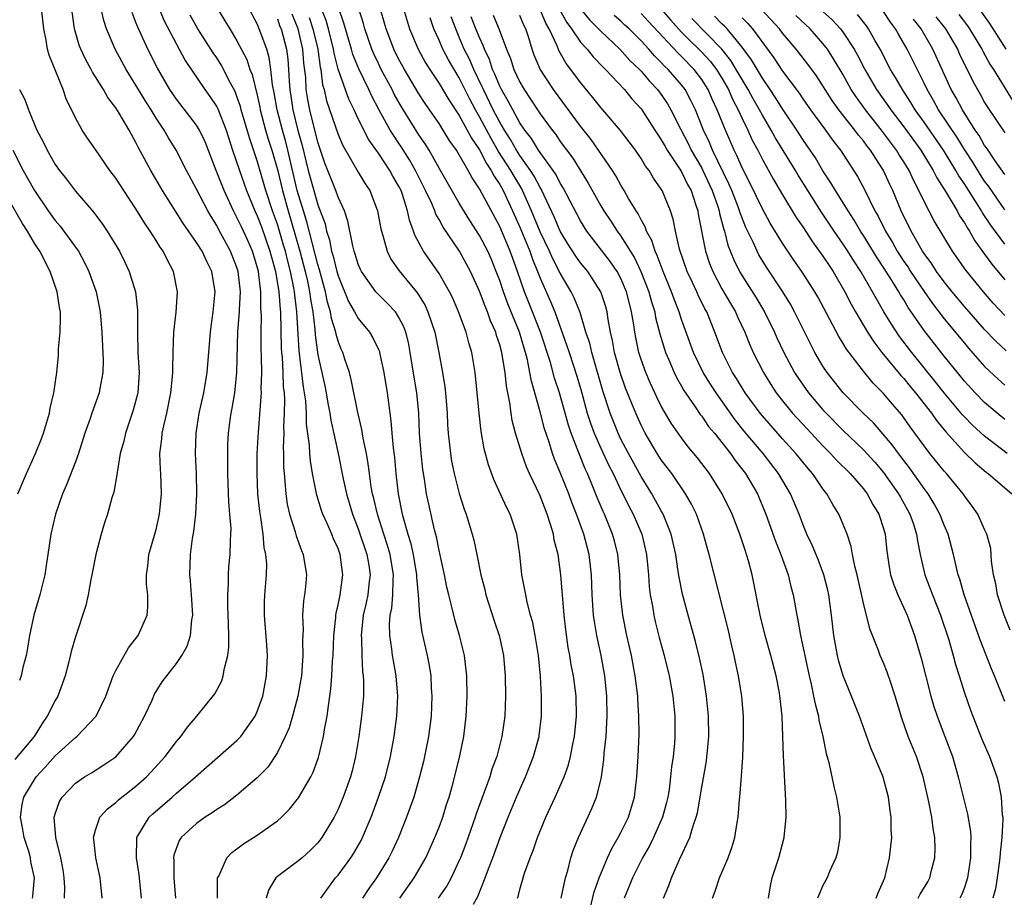
# Model space of a CAD drawing. Units: inches. Extents: x 2505000 to 2508000, y 1548000 to 1551000.
# Drawn here: x 2505063 to 2505161, y 1548405 to 1548492 of the extents above; entities that cross this region are included whole.
import ezdxf

# ---------------------------------------------------------------- set-up
doc = ezdxf.new("R2010")
doc.units = ezdxf.units.IN
doc.header["$MEASUREMENT"] = 0
doc.layers.add('LD25051548_2ft', color=201, linetype='Continuous')

msp = doc.modelspace()

# ---------------------------------------------------------------- linework, layer by layer
at = {"layer": 'LD25051548_2ft'}
for points, elevation in [([(2505119.958, 1548403.958), (2505120.366, 1548405.634), (2505120.843, 1548407), (2505121, 1548407.405), (2505121.681, 1548409), (2505122.093, 1548409.907), (2505122.742, 1548411), (2505123, 1548411.497), (2505123.734, 1548413), (2505124.341, 1548415), (2505124.578, 1548417), (2505124.694, 1548419), (2505124.79, 1548421.21), (2505124.783, 1548423), (2505124.676, 1548424.676), (2505124.667, 1548425), (2505124.425, 1548427), (2505124.048, 1548429), (2505123.595, 1548431), (2505123.192, 1548433), (2505122.967, 1548435), (2505122.88, 1548437), (2505122.693, 1548439), (2505122.352, 1548440.352), (2505122.174, 1548441), (2505121.361, 1548443), (2505121.242, 1548443.242), (2505120.65, 1548444.65), (2505120.199, 1548445.801), (2505119.691, 1548447), (2505119.464, 1548447.464), (2505118.884, 1548448.884), (2505118.764, 1548449.236), (2505118.081, 1548451), (2505117.807, 1548451.807), (2505116.928, 1548455), (2505116.442, 1548456.442), (2505116.014, 1548457.986), (2505115.028, 1548461), (2505114.263, 1548463), (2505113.457, 1548465), (2505112.765, 1548467), (2505112.289, 1548468.289), (2505112.044, 1548469), (2505111, 1548471.448), (2505109, 1548475.19), (2505108.267, 1548476.267), (2505107.882, 1548477), (2505107, 1548478.555), (2505106.73, 1548479), (2505106.013, 1548480.012), (2505105.412, 1548481), (2505105, 1548481.632), (2505103.627, 1548483.627), (2505103, 1548484.58), (2505101.567, 1548487), (2505101, 1548488.039), (2505100.523, 1548489), (2505099.772, 1548491), (2505098.622, 1548495)], 7278), ([(2505064.774, 1548405), (2505064.804, 1548405.196), (2505064.947, 1548407), (2505064.597, 1548408.597), (2505064.555, 1548409), (2505064.389, 1548409.611), (2505063.942, 1548411), (2505063.808, 1548411.808), (2505063.573, 1548413), (2505063.729, 1548414.271), (2505063.885, 1548415), (2505065.116, 1548417), (2505066.027, 1548417.973), (2505067, 1548419.081), (2505069, 1548420.895), (2505069.145, 1548421), (2505071.065, 1548423), (2505072.004, 1548425), (2505072.737, 1548427), (2505073, 1548427.531), (2505074.247, 1548429.753), (2505075.22, 1548431), (2505076.115, 1548433), (2505076.169, 1548433.831), (2505076.167, 1548435), (2505076.053, 1548436.053), (2505076.029, 1548437), (2505076.161, 1548437.839), (2505076.275, 1548439), (2505077, 1548441.491), (2505077.337, 1548443), (2505077.53, 1548445), (2505077.455, 1548447), (2505077.425, 1548447.425), (2505077.378, 1548449), (2505077.567, 1548450.433), (2505077.598, 1548451), (2505077.743, 1548451.743), (2505078.04, 1548453), (2505078.449, 1548455), (2505078.628, 1548456.628), (2505078.649, 1548457), (2505078.633, 1548457.367), (2505078.674, 1548459), (2505078.753, 1548461), (2505078.966, 1548462.966), (2505079.108, 1548465), (2505078.73, 1548467), (2505078.113, 1548468.113), (2505077.689, 1548469), (2505077.398, 1548469.398), (2505077, 1548470.063), (2505076.41, 1548471), (2505075.832, 1548471.832), (2505075, 1548473.215), (2505073.797, 1548475), (2505073, 1548476.233), (2505072.425, 1548477), (2505071, 1548479.086), (2505070.21, 1548480.21), (2505069.684, 1548481), (2505069, 1548482.213), (2505068.094, 1548484.094), (2505067.786, 1548485), (2505066.402, 1548488.402), (2505066.258, 1548489), (2505066.119, 1548489.881), (2505065.871, 1548491), (2505065.497, 1548494.503)], 7306), ([(2505093.309, 1548405), (2505094.747, 1548407), (2505095, 1548407.286), (2505096.277, 1548409), (2505096.564, 1548409.436), (2505097.287, 1548410.714), (2505097.426, 1548411), (2505098.268, 1548413), (2505099.019, 1548414.981), (2505099.708, 1548417), (2505100.204, 1548419), (2505100.557, 1548421), (2505100.831, 1548423), (2505100.932, 1548425), (2505100.754, 1548427), (2505100.476, 1548428.476), (2505100.402, 1548429), (2505100.334, 1548429.666), (2505100.13, 1548431), (2505100.108, 1548432.108), (2505100.17, 1548433), (2505100.318, 1548433.682), (2505100.425, 1548435), (2505100.448, 1548436.448), (2505100.501, 1548437), (2505100.167, 1548439), (2505099.907, 1548439.907), (2505099.536, 1548441), (2505098.892, 1548443), (2505098.547, 1548444.547), (2505098.425, 1548445), (2505098.296, 1548445.704), (2505098.106, 1548447), (2505097.988, 1548447.988), (2505097.803, 1548449), (2505097.487, 1548450.513), (2505097.363, 1548451.363), (2505096.955, 1548453.046), (2505096.314, 1548456.314), (2505096.121, 1548457), (2505095.675, 1548458.325), (2505095.466, 1548459), (2505095.31, 1548459.31), (2505095, 1548460.112), (2505094.801, 1548460.801), (2505094.771, 1548461), (2505094.352, 1548462.352), (2505094.259, 1548463), (2505093.964, 1548463.965), (2505093.755, 1548465), (2505093.163, 1548467.163), (2505093, 1548467.689), (2505091.92, 1548471.92), (2505091.573, 1548473), (2505090.968, 1548475), (2505090.023, 1548479), (2505089.819, 1548479.819), (2505089.488, 1548481), (2505088.983, 1548483), (2505088.69, 1548484.69), (2505088.522, 1548485.478), (2505088.361, 1548487), (2505088.184, 1548488.184), (2505087.941, 1548489), (2505087.209, 1548491), (2505087, 1548491.502), (2505085.776, 1548493.776)], 7292), ([(2505071.661, 1548405), (2505071.457, 1548407), (2505071.028, 1548409), (2505070.841, 1548410.841), (2505070.809, 1548411), (2505071, 1548411.736), (2505071.426, 1548413), (2505072.169, 1548413.831), (2505073, 1548414.456), (2505073.267, 1548414.733), (2505075, 1548416.088), (2505076.03, 1548417), (2505076.508, 1548417.492), (2505077.893, 1548419), (2505079, 1548420.498), (2505079.433, 1548421), (2505080.087, 1548421.913), (2505081.017, 1548423), (2505082.797, 1548425.203), (2505083.488, 1548426.512), (2505083.638, 1548427), (2505083.753, 1548427.753), (2505084.1, 1548429), (2505084.199, 1548429.801), (2505084.206, 1548431), (2505084.144, 1548432.144), (2505084.139, 1548433), (2505084.101, 1548433.899), (2505084.078, 1548435), (2505084.147, 1548436.147), (2505084.143, 1548437), (2505084.203, 1548437.797), (2505084.323, 1548439), (2505084.35, 1548440.35), (2505084.404, 1548441), (2505084.412, 1548441.588), (2505084.296, 1548443), (2505084.179, 1548444.179), (2505084.095, 1548447), (2505084.099, 1548448.099), (2505084.082, 1548449), (2505084.106, 1548449.894), (2505084.159, 1548451), (2505084.324, 1548452.323), (2505084.418, 1548453), (2505084.521, 1548453.478), (2505084.772, 1548455), (2505084.995, 1548457), (2505085.081, 1548461.081), (2505085.236, 1548463), (2505085.234, 1548463.234), (2505085.33, 1548465), (2505085.12, 1548467), (2505085, 1548467.384), (2505084.368, 1548469), (2505083.184, 1548471.184), (2505083, 1548471.55), (2505082.437, 1548472.437), (2505082.123, 1548473), (2505081, 1548475.148), (2505079.99, 1548477), (2505078.993, 1548479), (2505078.235, 1548480.235), (2505077.803, 1548481), (2505077, 1548482.183), (2505076.499, 1548483), (2505075.912, 1548483.911), (2505075, 1548485.424), (2505074.019, 1548487), (2505072.936, 1548489), (2505072.087, 1548491), (2505071.821, 1548491.821), (2505071.571, 1548493)], 7302), ([(2505077.208, 1548493.208), (2505077.793, 1548491.793), (2505079, 1548489.483), (2505079.882, 1548487.882), (2505081.801, 1548485), (2505082.318, 1548484.318), (2505083, 1548483.285), (2505083.1, 1548483.1), (2505083.931, 1548481), (2505084.561, 1548479), (2505085.233, 1548477), (2505085.956, 1548475), (2505086.77, 1548473), (2505087, 1548472.503), (2505087.416, 1548471.416), (2505088.261, 1548469), (2505088.409, 1548468.409), (2505088.799, 1548467), (2505089.135, 1548465), (2505089.257, 1548463.257), (2505089.291, 1548463), (2505089.388, 1548459.388), (2505089.409, 1548459), (2505089.46, 1548458.54), (2505089.537, 1548457), (2505089.581, 1548455.582), (2505089.659, 1548455), (2505089.7, 1548454.301), (2505089.672, 1548453), (2505089.609, 1548451.609), (2505089.62, 1548451), (2505089.58, 1548449.58), (2505089.602, 1548449), (2505089.612, 1548447.612), (2505089.656, 1548447), (2505089.742, 1548446.258), (2505089.82, 1548445), (2505089.966, 1548443.966), (2505090.185, 1548443), (2505090.748, 1548441.252), (2505090.847, 1548440.847), (2505091.381, 1548439.381), (2505091.555, 1548439), (2505091.872, 1548437), (2505091.787, 1548435.786), (2505091.696, 1548435), (2505091.598, 1548434.402), (2505091.497, 1548433), (2505091.536, 1548431.536), (2505091.489, 1548430.511), (2505091.531, 1548429), (2505091.371, 1548427), (2505091.325, 1548426.675), (2505091.019, 1548425), (2505090.5, 1548423), (2505090.161, 1548421.839), (2505089.782, 1548421), (2505089, 1548419.41), (2505088.049, 1548417.951), (2505087, 1548416.893), (2505085, 1548415.192), (2505083.756, 1548414.244), (2505083, 1548413.782), (2505082.556, 1548413.444), (2505081.842, 1548413), (2505081, 1548412.392), (2505079.481, 1548411), (2505079.29, 1548410.71), (2505078.753, 1548409.247), (2505078.714, 1548409), (2505078.745, 1548408.745), (2505078.756, 1548407), (2505078.918, 1548405)], 7298), ([(2505083, 1548493.116), (2505083.811, 1548491.81), (2505084.283, 1548491), (2505085, 1548489.827), (2505085.961, 1548487.961), (2505086.268, 1548487), (2505086.485, 1548486.485), (2505087, 1548484.434), (2505087.263, 1548483.263), (2505087.309, 1548483), (2505087.833, 1548481), (2505088.094, 1548480.093), (2505088.444, 1548479), (2505089, 1548477.106), (2505089.504, 1548475), (2505090.06, 1548473), (2505090.734, 1548470.734), (2505091.224, 1548469), (2505091.741, 1548467), (2505091.964, 1548466.036), (2505092.179, 1548465), (2505092.267, 1548464.267), (2505092.501, 1548463), (2505092.709, 1548461.291), (2505092.739, 1548460.739), (2505093, 1548458.759), (2505093.691, 1548455.691), (2505093.831, 1548455), (2505093.99, 1548453.99), (2505094.182, 1548453), (2505094.279, 1548452.279), (2505095.013, 1548449), (2505095.523, 1548446.477), (2505095.84, 1548445), (2505096.431, 1548443), (2505097, 1548441.54), (2505097.867, 1548439), (2505098.044, 1548437.956), (2505098.181, 1548437), (2505098.05, 1548436.05), (2505097.934, 1548435), (2505097.778, 1548434.222), (2505097.488, 1548433), (2505097.285, 1548431), (2505097.313, 1548430.687), (2505097.355, 1548429), (2505097.434, 1548427.434), (2505097.495, 1548427), (2505097.522, 1548426.478), (2505097.506, 1548425), (2505097.32, 1548423), (2505097.049, 1548421), (2505096.73, 1548419), (2505096.393, 1548417.607), (2505096.228, 1548417), (2505095.509, 1548415), (2505095, 1548413.789), (2505094.603, 1548413), (2505093.411, 1548411), (2505093, 1548410.468), (2505092.267, 1548409.734), (2505091.449, 1548409), (2505091, 1548408.611), (2505089, 1548407.126), (2505088.856, 1548407), (2505088.145, 1548405.855), (2505087.899, 1548405)], 7294), ([(2505108.405, 1548404.405), (2505108.826, 1548405.174), (2505109.576, 1548407), (2505109.897, 1548407.897), (2505110.324, 1548409), (2505111.047, 1548411), (2505111.85, 1548413), (2505112.681, 1548415), (2505113, 1548415.765), (2505113.547, 1548417), (2505114.341, 1548419), (2505114.897, 1548421), (2505114.909, 1548421.091), (2505115.14, 1548423), (2505115.142, 1548425), (2505115.041, 1548426.959), (2505114.846, 1548429), (2505114.52, 1548431), (2505114.275, 1548432.275), (2505114.062, 1548433), (2505113.721, 1548434.279), (2505113.573, 1548435), (2505113.498, 1548435.498), (2505113.205, 1548437), (2505112.99, 1548439), (2505112.687, 1548441), (2505112.023, 1548443), (2505111.674, 1548443.674), (2505110.408, 1548446.407), (2505109.879, 1548447.879), (2505109.468, 1548449.468), (2505109.173, 1548451.173), (2505108.97, 1548452.969), (2505108.777, 1548455), (2505108.559, 1548457), (2505108.229, 1548459), (2505107.947, 1548459.947), (2505107.68, 1548461), (2505106.94, 1548463), (2505106.351, 1548464.351), (2505106.033, 1548465), (2505105, 1548466.806), (2505103.463, 1548469), (2505102.612, 1548470.612), (2505102.485, 1548471), (2505102.069, 1548472.069), (2505101.885, 1548473), (2505101.378, 1548474.622), (2505101.233, 1548475), (2505101, 1548475.485), (2505100.438, 1548476.439), (2505100.14, 1548477), (2505099, 1548478.696), (2505098.037, 1548480.037), (2505097, 1548482.108), (2505096.585, 1548483), (2505096.064, 1548484.064), (2505095.016, 1548487.016), (2505094.611, 1548488.61), (2505094.559, 1548489), (2505094.053, 1548491), (2505093.822, 1548491.822), (2505093.369, 1548493)], 7284), ([(2505112.764, 1548405), (2505112.829, 1548405.171), (2505113, 1548405.847), (2505113.467, 1548407.466), (2505114.01, 1548409), (2505114.298, 1548409.702), (2505114.736, 1548411), (2505115.567, 1548413), (2505116.485, 1548415), (2505117.368, 1548417), (2505117.805, 1548418.195), (2505118.01, 1548419), (2505118.244, 1548420.244), (2505118.413, 1548421), (2505118.603, 1548423), (2505118.559, 1548425), (2505118.299, 1548427), (2505118.084, 1548428.084), (2505117.946, 1548429), (2505117.793, 1548429.793), (2505117.55, 1548431.55), (2505117.384, 1548433), (2505117.066, 1548437), (2505116.781, 1548439), (2505116.408, 1548440.408), (2505116.314, 1548441), (2505116.042, 1548441.958), (2505115.697, 1548443), (2505115, 1548444.803), (2505113.952, 1548447), (2505113.661, 1548447.661), (2505113.178, 1548449), (2505112.581, 1548451), (2505112.252, 1548452.252), (2505112.128, 1548453), (2505111.996, 1548454.004), (2505111.666, 1548455.666), (2505111.53, 1548457), (2505111.254, 1548458.746), (2505111.201, 1548459), (2505111, 1548459.734), (2505110.685, 1548460.685), (2505110.607, 1548461), (2505110.107, 1548462.108), (2505109.804, 1548463), (2505109.556, 1548463.556), (2505109, 1548465.064), (2505108.114, 1548467), (2505107.732, 1548467.732), (2505107.032, 1548469), (2505105.404, 1548471.404), (2505105, 1548472.158), (2505104.688, 1548472.688), (2505104.584, 1548473), (2505104.28, 1548473.72), (2505103.671, 1548475), (2505102.666, 1548477), (2505102.065, 1548478.065), (2505101.295, 1548479.295), (2505101, 1548479.74), (2505100.477, 1548480.477), (2505100.168, 1548481), (2505099.043, 1548483.044), (2505098.349, 1548484.349), (2505098.059, 1548485), (2505097.057, 1548487.057), (2505096.48, 1548488.48), (2505096.339, 1548489), (2505095.742, 1548491), (2505095.585, 1548491.585), (2505095, 1548493.231)], 7282), ([(2505117.081, 1548405), (2505117.512, 1548407), (2505117.738, 1548407.738), (2505118.051, 1548409), (2505118.279, 1548409.721), (2505118.796, 1548411), (2505120.127, 1548413.873), (2505120.57, 1548415), (2505121, 1548416.678), (2505121.071, 1548417), (2505121.318, 1548418.682), (2505121.358, 1548419.358), (2505121.528, 1548421), (2505121.621, 1548422.379), (2505121.637, 1548423), (2505121.616, 1548425), (2505121.421, 1548427), (2505121.057, 1548429), (2505120.62, 1548431), (2505120.375, 1548432.375), (2505120.294, 1548433), (2505120.146, 1548435), (2505120.078, 1548437), (2505119.853, 1548439), (2505119.318, 1548441), (2505118.592, 1548443), (2505118.144, 1548444.145), (2505117.835, 1548445), (2505117, 1548447.105), (2505116.434, 1548448.434), (2505116.227, 1548449), (2505115.888, 1548450.113), (2505115.437, 1548451.437), (2505115, 1548453.126), (2505114.474, 1548455), (2505114.137, 1548456.137), (2505113.998, 1548457), (2505113.742, 1548458.258), (2505113.543, 1548459), (2505113.41, 1548459.409), (2505112.957, 1548461), (2505111.807, 1548463.807), (2505111.367, 1548465), (2505111, 1548466.1), (2505110.658, 1548467), (2505110.179, 1548468.179), (2505109.818, 1548469), (2505109, 1548470.579), (2505108.054, 1548472.054), (2505107, 1548473.764), (2505105, 1548477.22), (2505104.01, 1548479), (2505103.627, 1548479.627), (2505103, 1548480.537), (2505101.284, 1548483.284), (2505100.563, 1548484.563), (2505100.348, 1548485), (2505099.284, 1548487), (2505099, 1548487.576), (2505098.535, 1548488.535), (2505098.345, 1548489), (2505097.663, 1548491), (2505097.523, 1548491.523), (2505097.074, 1548493)], 7280), ([(2505101.465, 1548493), (2505102.074, 1548491), (2505102.921, 1548489), (2505103.664, 1548487.664), (2505104.079, 1548487), (2505105, 1548485.613), (2505105.975, 1548483.975), (2505107, 1548482.43), (2505107.794, 1548481), (2505108.205, 1548480.205), (2505109, 1548479.049), (2505109.685, 1548477.685), (2505110.164, 1548477), (2505110.438, 1548476.438), (2505111, 1548475.624), (2505111.356, 1548475), (2505112.283, 1548473), (2505113, 1548471.387), (2505113.981, 1548469), (2505114.235, 1548468.235), (2505114.75, 1548467), (2505115, 1548466.339), (2505116.031, 1548464.031), (2505116.444, 1548463), (2505117.662, 1548459.662), (2505117.866, 1548459), (2505118.642, 1548456.642), (2505119.094, 1548455.094), (2505119.672, 1548453), (2505119.991, 1548451.991), (2505120.356, 1548451), (2505121, 1548449.533), (2505121.807, 1548447.807), (2505122.225, 1548447), (2505123, 1548445.377), (2505123.199, 1548445), (2505123.786, 1548443.786), (2505124.21, 1548443), (2505125.054, 1548441), (2505125.521, 1548439), (2505125.72, 1548437), (2505125.808, 1548435.808), (2505125.908, 1548435), (2505126.115, 1548433.885), (2505126.248, 1548433), (2505126.385, 1548432.385), (2505126.783, 1548430.783), (2505127.271, 1548429), (2505127.767, 1548427), (2505128.127, 1548425), (2505128.326, 1548423), (2505128.337, 1548421), (2505128.289, 1548420.289), (2505128.166, 1548419), (2505128.012, 1548417.989), (2505127.922, 1548417), (2505127.761, 1548415.761), (2505127.639, 1548415), (2505127.521, 1548414.479), (2505127.12, 1548413), (2505126.221, 1548411), (2505125.821, 1548410.179), (2505125.151, 1548409), (2505124.16, 1548407), (2505123.827, 1548406.173), (2505123.307, 1548405)], 7276), ([(2505152.414, 1548405), (2505152.617, 1548405.383), (2505153.379, 1548406.621), (2505153.59, 1548407), (2505153.756, 1548407.756), (2505154.076, 1548409), (2505154.096, 1548409.904), (2505154.057, 1548411), (2505153.89, 1548411.89), (2505153.758, 1548413), (2505153.473, 1548414.527), (2505152.912, 1548417), (2505152.244, 1548419), (2505151.428, 1548421), (2505150.793, 1548422.793), (2505150.151, 1548425), (2505149.709, 1548426.291), (2505149.365, 1548427.365), (2505149, 1548428.266), (2505148.672, 1548429), (2505148.484, 1548429.516), (2505147.643, 1548431.643), (2505147, 1548434.18), (2505146.384, 1548437), (2505146.153, 1548437.847), (2505145.924, 1548439), (2505145.79, 1548439.79), (2505145.378, 1548441), (2505145, 1548441.953), (2505144.56, 1548443), (2505143.96, 1548443.96), (2505143.388, 1548445), (2505143, 1548445.492), (2505142.376, 1548446.376), (2505141.976, 1548447), (2505141.519, 1548447.519), (2505140.316, 1548449), (2505139, 1548450.433), (2505137, 1548452.719), (2505136.771, 1548453), (2505135.306, 1548455), (2505134.431, 1548456.431), (2505134.059, 1548457), (2505133.054, 1548459), (2505132.31, 1548461), (2505131.494, 1548463), (2505131.313, 1548463.313), (2505130.651, 1548464.651), (2505130.505, 1548465), (2505130.081, 1548465.919), (2505129.564, 1548467), (2505128.801, 1548469.199), (2505128.387, 1548471), (2505128.171, 1548472.171), (2505127.897, 1548473), (2505127.086, 1548475), (2505127, 1548475.147), (2505126.234, 1548476.234), (2505125.781, 1548477), (2505125.435, 1548477.435), (2505125, 1548478.176), (2505124.436, 1548479), (2505123.819, 1548479.819), (2505122.95, 1548480.95), (2505121, 1548483.225), (2505120.228, 1548484.228), (2505119, 1548485.705), (2505118.051, 1548487), (2505117.586, 1548487.586), (2505116.856, 1548488.856), (2505116.681, 1548489.319), (2505115.883, 1548491), (2505115.562, 1548491.562), (2505114.959, 1548493)], 7264), ([(2505116.921, 1548492.921), (2505117.646, 1548491.646), (2505118.117, 1548491), (2505119, 1548489.699), (2505119.648, 1548489), (2505120.247, 1548488.248), (2505121.23, 1548487.23), (2505121.477, 1548487), (2505123.338, 1548485), (2505124.082, 1548484.082), (2505125, 1548483.087), (2505125.065, 1548483), (2505126.363, 1548481), (2505126.605, 1548480.605), (2505127, 1548480.044), (2505127.366, 1548479.366), (2505127.582, 1548479), (2505128.762, 1548477.238), (2505129, 1548476.859), (2505129.601, 1548475.601), (2505129.937, 1548475), (2505130.431, 1548473.569), (2505130.603, 1548473), (2505130.658, 1548472.658), (2505131.373, 1548469), (2505131.78, 1548467.78), (2505132.093, 1548467), (2505133, 1548465.299), (2505133.833, 1548463.833), (2505134.333, 1548463), (2505134.531, 1548462.53), (2505135.265, 1548461), (2505135.756, 1548459.756), (2505136.099, 1548459), (2505137.106, 1548457), (2505137.831, 1548455.831), (2505138.373, 1548455), (2505139, 1548454.192), (2505139.971, 1548453), (2505141.423, 1548451.423), (2505143, 1548449.757), (2505143.76, 1548449), (2505144.343, 1548448.343), (2505145.694, 1548447), (2505147, 1548445.49), (2505147.379, 1548445), (2505147.943, 1548443.943), (2505148.538, 1548443), (2505149, 1548441.56), (2505149.16, 1548441), (2505149.328, 1548439.328), (2505149.586, 1548437.586), (2505149.698, 1548437), (2505150, 1548436), (2505150.407, 1548435), (2505151.324, 1548433), (2505152.053, 1548431), (2505152.728, 1548428.728), (2505153.682, 1548425), (2505153.97, 1548423.97), (2505154.293, 1548423), (2505155.066, 1548421), (2505155.806, 1548419), (2505156.393, 1548417), (2505157.319, 1548413.319), (2505157.606, 1548411.606), (2505157.641, 1548411), (2505157.598, 1548410.402), (2505157.607, 1548409), (2505157.32, 1548407), (2505157, 1548406.054), (2505156.698, 1548405.302), (2505156.549, 1548405)], 7262), ([(2505119, 1548492.999), (2505119.898, 1548491.898), (2505121, 1548490.769), (2505122.9, 1548489), (2505123.892, 1548487.892), (2505124.83, 1548487), (2505125, 1548486.819), (2505125.83, 1548485.83), (2505126.627, 1548485), (2505127, 1548484.5), (2505127.602, 1548483.602), (2505127.948, 1548483), (2505128.89, 1548481.11), (2505129.65, 1548479.65), (2505129.961, 1548479), (2505131, 1548477.211), (2505131.11, 1548477), (2505132.03, 1548475), (2505132.582, 1548473.418), (2505132.71, 1548473), (2505132.749, 1548472.749), (2505133.173, 1548471.173), (2505133.239, 1548471), (2505133.598, 1548469.598), (2505134.166, 1548468.166), (2505134.747, 1548467), (2505135, 1548466.571), (2505136.382, 1548464.382), (2505137.204, 1548463), (2505138.195, 1548461), (2505138.439, 1548460.439), (2505139.114, 1548459), (2505140.182, 1548457), (2505140.501, 1548456.501), (2505141.564, 1548455), (2505143, 1548453.326), (2505143.299, 1548453), (2505145, 1548451.271), (2505147, 1548449.357), (2505148.124, 1548448.124), (2505149, 1548447.126), (2505150.485, 1548445), (2505150.658, 1548444.658), (2505151.589, 1548443), (2505151.915, 1548442.085), (2505152.271, 1548441), (2505152.354, 1548440.354), (2505152.629, 1548439), (2505153.076, 1548437), (2505153.614, 1548435.614), (2505153.825, 1548435), (2505154.629, 1548433), (2505155.441, 1548430.559), (2505155.894, 1548429), (2505156.126, 1548428.126), (2505156.49, 1548427), (2505157, 1548425.322), (2505157.599, 1548423.599), (2505157.82, 1548423), (2505158.732, 1548420.732), (2505159.467, 1548419), (2505160.192, 1548417), (2505160.369, 1548416.369), (2505160.648, 1548415), (2505160.746, 1548413.254), (2505160.789, 1548413), (2505160.8, 1548412.8), (2505160.708, 1548411), (2505160.525, 1548409.475), (2505160.495, 1548409), (2505160.229, 1548407), (2505160.063, 1548405.937), (2505159.809, 1548405)], 7260), ([(2505127, 1548492.947), (2505127.896, 1548491.896), (2505129, 1548490.694), (2505129.838, 1548489.838), (2505130.723, 1548489), (2505131, 1548488.717), (2505131.821, 1548487.82), (2505132.446, 1548487), (2505133, 1548486.115), (2505133.643, 1548485), (2505134.052, 1548484.051), (2505134.609, 1548483), (2505135, 1548482.126), (2505135.559, 1548481), (2505136.007, 1548480.007), (2505136.542, 1548479), (2505137, 1548478.082), (2505138.101, 1548476.102), (2505139, 1548474.579), (2505140.355, 1548472.355), (2505141, 1548471.41), (2505141.948, 1548469.948), (2505143, 1548468.513), (2505143.6, 1548467.6), (2505144.018, 1548467), (2505145.179, 1548465), (2505145.778, 1548463.778), (2505146.215, 1548463), (2505147.406, 1548461), (2505148.03, 1548460.03), (2505148.836, 1548459), (2505150.713, 1548456.713), (2505151, 1548456.412), (2505151.631, 1548455.631), (2505152.169, 1548455), (2505153.739, 1548453), (2505154.245, 1548452.245), (2505155.144, 1548451.144), (2505157, 1548449.083), (2505158.057, 1548448.057), (2505159.153, 1548447.153), (2505159.366, 1548447), (2505161.697, 1548445)], 7254), ([(2505161.138, 1548459.138), (2505160.096, 1548460.096), (2505159, 1548461.254), (2505157, 1548463.53), (2505155.77, 1548465), (2505155, 1548465.963), (2505154.246, 1548467), (2505153.766, 1548467.766), (2505153, 1548468.789), (2505152.862, 1548469), (2505151.721, 1548471), (2505150.749, 1548473), (2505149.912, 1548475), (2505149.614, 1548475.614), (2505148.996, 1548476.996), (2505147.702, 1548479), (2505147.387, 1548479.387), (2505147, 1548479.926), (2505146.506, 1548480.506), (2505146.16, 1548481), (2505144.58, 1548483), (2505143.915, 1548483.915), (2505142.349, 1548486.349), (2505141.506, 1548487.506), (2505140.354, 1548489), (2505139, 1548490.582), (2505138.682, 1548491), (2505136.921, 1548492.921)], 7246), ([(2505142.69, 1548493), (2505143.896, 1548491.896), (2505144.742, 1548491), (2505145, 1548490.663), (2505146.099, 1548489), (2505146.422, 1548488.422), (2505147.144, 1548487), (2505148.301, 1548485), (2505149.43, 1548483.43), (2505149.716, 1548483), (2505151, 1548481.314), (2505152.68, 1548479), (2505153.914, 1548477), (2505154.268, 1548476.268), (2505155.198, 1548474.802), (2505156.265, 1548473), (2505156.521, 1548472.521), (2505157, 1548471.822), (2505157.29, 1548471.29), (2505157.493, 1548471), (2505158.03, 1548470.029), (2505159, 1548468.725), (2505159.711, 1548467.711), (2505161, 1548466.175)], 7242), ([(2505067.929, 1548405), (2505067.947, 1548406.053), (2505067.907, 1548407), (2505067.794, 1548407.794), (2505067.579, 1548409), (2505067.059, 1548411), (2505066.897, 1548413), (2505067, 1548413.342), (2505067.434, 1548414.566), (2505067.689, 1548415), (2505069, 1548416.381), (2505069.912, 1548417), (2505070.597, 1548417.403), (2505071.825, 1548418.175), (2505073.003, 1548418.997), (2505074.766, 1548421), (2505074.857, 1548421.143), (2505075.86, 1548423), (2505076.587, 1548424.587), (2505076.831, 1548425.169), (2505077.584, 1548426.416), (2505079, 1548428.203), (2505079.544, 1548429), (2505080.068, 1548429.932), (2505080.391, 1548431), (2505080.527, 1548432.528), (2505080.618, 1548433), (2505080.502, 1548435), (2505080.394, 1548436.394), (2505080.327, 1548437), (2505080.389, 1548439), (2505080.597, 1548440.597), (2505080.722, 1548441.279), (2505080.914, 1548443), (2505081.029, 1548445), (2505081.003, 1548447.004), (2505080.903, 1548449), (2505080.948, 1548451), (2505081.262, 1548453), (2505081.717, 1548455), (2505082.062, 1548457), (2505082.367, 1548461), (2505082.432, 1548461.568), (2505082.645, 1548463), (2505082.845, 1548465), (2505082.521, 1548467), (2505082, 1548468), (2505081.545, 1548469), (2505081, 1548469.878), (2505079.718, 1548471.718), (2505077.633, 1548475), (2505076.456, 1548477), (2505075.843, 1548478.157), (2505075.244, 1548479.243), (2505075, 1548479.751), (2505074.544, 1548480.544), (2505074.312, 1548481), (2505073.331, 1548482.669), (2505073, 1548483.196), (2505072.209, 1548484.209), (2505071.775, 1548485), (2505071, 1548486.262), (2505070.708, 1548486.708), (2505070.567, 1548487), (2505070.001, 1548488.001), (2505069.546, 1548489), (2505069.392, 1548489.392), (2505068.925, 1548491), (2505068.695, 1548492.695)], 7304), ([(2505075.54, 1548405), (2505075.333, 1548407.333), (2505075.041, 1548409), (2505075.074, 1548410.926), (2505075.086, 1548411), (2505076.305, 1548413), (2505076.658, 1548413.343), (2505078.579, 1548415), (2505079, 1548415.38), (2505080.895, 1548417), (2505085, 1548420.596), (2505085.376, 1548421), (2505086.792, 1548423), (2505087, 1548423.464), (2505087.541, 1548425), (2505087.927, 1548427), (2505088.025, 1548429), (2505087.958, 1548430.041), (2505087.715, 1548433), (2505087.726, 1548434.274), (2505087.753, 1548435), (2505087.907, 1548437), (2505087.938, 1548438.062), (2505087.867, 1548439), (2505087.705, 1548439.705), (2505087.596, 1548441), (2505087.352, 1548442.648), (2505087.245, 1548443.245), (2505087.06, 1548445), (2505086.983, 1548447), (2505087.011, 1548449), (2505087.113, 1548451.113), (2505087.401, 1548454.598), (2505087.41, 1548455), (2505087.395, 1548455.395), (2505087.457, 1548457), (2505087.438, 1548458.562), (2505087.402, 1548459.402), (2505087.384, 1548461), (2505087.412, 1548462.588), (2505087.401, 1548463), (2505087.368, 1548463.368), (2505087.356, 1548465), (2505087.116, 1548467), (2505087, 1548467.451), (2505086.521, 1548469), (2505086.06, 1548470.06), (2505085.431, 1548471.43), (2505085, 1548472.352), (2505084.653, 1548473), (2505083.727, 1548475), (2505082.929, 1548477), (2505081.838, 1548479.838), (2505081.3, 1548481), (2505081, 1548481.486), (2505079, 1548484.065), (2505078.363, 1548485), (2505077.128, 1548487.129), (2505076.163, 1548489), (2505075.169, 1548491.17), (2505075, 1548491.653), (2505074.617, 1548492.616)], 7300), ([(2505083.082, 1548405), (2505083.075, 1548406.925), (2505083.083, 1548407), (2505083.187, 1548407.187), (2505083.991, 1548409), (2505084.485, 1548409.515), (2505085, 1548409.878), (2505085.635, 1548410.365), (2505087, 1548411.221), (2505087.803, 1548411.803), (2505089, 1548412.64), (2505089.396, 1548413), (2505090.199, 1548413.801), (2505091.078, 1548414.922), (2505092.301, 1548417), (2505092.53, 1548417.47), (2505093.075, 1548418.925), (2505093.576, 1548421), (2505093.677, 1548421.677), (2505093.924, 1548423), (2505094.041, 1548424.041), (2505094.301, 1548425.699), (2505094.401, 1548427), (2505094.466, 1548428.466), (2505094.514, 1548429), (2505094.577, 1548431), (2505094.766, 1548432.766), (2505094.778, 1548433), (2505094.804, 1548433.197), (2505095, 1548434.016), (2505095.199, 1548435), (2505095.477, 1548437), (2505095.208, 1548439), (2505095, 1548439.584), (2505094.563, 1548440.563), (2505094.397, 1548441), (2505093.929, 1548442.071), (2505093.502, 1548443), (2505093.369, 1548443.369), (2505092.886, 1548444.886), (2505092.474, 1548447), (2505092.263, 1548448.262), (2505092.209, 1548449), (2505092.175, 1548449.824), (2505091.893, 1548451.893), (2505091.874, 1548453), (2505091.799, 1548454.2), (2505091.693, 1548455), (2505091.584, 1548455.584), (2505091.143, 1548459.143), (2505090.937, 1548463), (2505090.708, 1548464.708), (2505090.688, 1548465), (2505090.628, 1548465.371), (2505090.292, 1548467), (2505090.02, 1548468.02), (2505089.79, 1548469), (2505089.617, 1548469.617), (2505089, 1548471.684), (2505088.524, 1548473), (2505087.866, 1548475), (2505087, 1548477.949), (2505086.221, 1548480.221), (2505085.427, 1548483), (2505085.342, 1548483.342), (2505085, 1548484.332), (2505084.811, 1548484.81), (2505084.361, 1548485.639), (2505083.438, 1548487.438), (2505083, 1548488.131), (2505082.645, 1548488.645), (2505081.137, 1548491), (2505080.367, 1548492.367)], 7296), ([(2505089, 1548491.992), (2505089.253, 1548491.253), (2505089.356, 1548491), (2505089.895, 1548489), (2505090.022, 1548488.022), (2505090.11, 1548487), (2505090.167, 1548485.833), (2505090.238, 1548485), (2505090.54, 1548483), (2505091, 1548481.094), (2505091.456, 1548479.456), (2505092.057, 1548477), (2505092.589, 1548475), (2505093, 1548473.589), (2505093.715, 1548471.715), (2505093.871, 1548471), (2505094.146, 1548470.146), (2505094.362, 1548469), (2505094.512, 1548468.512), (2505094.879, 1548467), (2505095, 1548466.576), (2505096.048, 1548464.048), (2505096.645, 1548463), (2505097, 1548462.34), (2505098.101, 1548461), (2505098.442, 1548460.443), (2505099, 1548459.281), (2505099.089, 1548459.089), (2505099.113, 1548459), (2505099.533, 1548457), (2505099.861, 1548455), (2505099.984, 1548454.016), (2505100.242, 1548452.242), (2505100.331, 1548451), (2505100.46, 1548449.54), (2505100.586, 1548448.586), (2505100.729, 1548447), (2505100.952, 1548445), (2505101.352, 1548443), (2505101.464, 1548442.536), (2505101.914, 1548441), (2505102.18, 1548440.18), (2505102.439, 1548439), (2505102.777, 1548437), (2505102.774, 1548436.774), (2505102.933, 1548435), (2505103.067, 1548433), (2505103.31, 1548431.31), (2505103.832, 1548429), (2505104.02, 1548428.02), (2505104.17, 1548427), (2505104.224, 1548425.776), (2505104.288, 1548425), (2505104.202, 1548423), (2505103.948, 1548421), (2505103.565, 1548419), (2505103.463, 1548418.536), (2505103.078, 1548417), (2505102.491, 1548415), (2505101.777, 1548413), (2505100.979, 1548411), (2505100.358, 1548409.642), (2505100.041, 1548409), (2505098.809, 1548407), (2505098.048, 1548405.952), (2505097.407, 1548405)], 7290), ([(2505101.128, 1548405), (2505102.541, 1548407), (2505103.689, 1548409), (2505104.595, 1548411), (2505105, 1548412.015), (2505105.362, 1548413), (2505105.746, 1548414.253), (2505106.004, 1548415), (2505106.412, 1548416.412), (2505107.072, 1548419.072), (2505107.45, 1548421), (2505107.694, 1548423), (2505107.797, 1548425), (2505107.753, 1548427), (2505107.511, 1548429), (2505107.032, 1548431), (2505106.569, 1548432.569), (2505106.306, 1548433.694), (2505105.961, 1548435), (2505105.78, 1548435.78), (2505105.536, 1548437), (2505105, 1548439.395), (2505104.741, 1548440.741), (2505104.55, 1548441.45), (2505103.975, 1548443.975), (2505103.767, 1548445), (2505103.561, 1548446.439), (2505103.396, 1548447.396), (2505103.219, 1548449), (2505103.068, 1548451), (2505102.998, 1548452.998), (2505102.808, 1548455), (2505102.538, 1548456.538), (2505102.153, 1548459), (2505101.97, 1548459.97), (2505101.714, 1548461), (2505101.52, 1548461.521), (2505101, 1548462.525), (2505100.678, 1548463), (2505099.865, 1548463.864), (2505098.863, 1548464.863), (2505098.754, 1548465), (2505097.316, 1548467), (2505097.21, 1548467.211), (2505097, 1548467.716), (2505096.705, 1548468.704), (2505096.598, 1548469), (2505096.452, 1548469.548), (2505095.985, 1548471.985), (2505095.635, 1548473), (2505095, 1548474.372), (2505094.778, 1548475), (2505093.709, 1548477.71), (2505093, 1548479.812), (2505092.205, 1548483), (2505092.011, 1548484.01), (2505091.859, 1548485), (2505091.8, 1548486.2), (2505091.628, 1548487.628), (2505091.521, 1548489), (2505091.042, 1548491), (2505090.455, 1548492.455)], 7288), ([(2505092.135, 1548492.135), (2505092.513, 1548491), (2505092.994, 1548489), (2505093.229, 1548487.229), (2505093.287, 1548487), (2505093.478, 1548485.478), (2505093.621, 1548485), (2505093.874, 1548483.875), (2505095, 1548480.549), (2505095.465, 1548479.465), (2505097, 1548476.82), (2505097.69, 1548475.69), (2505098.152, 1548475), (2505098.92, 1548473), (2505099.236, 1548471.236), (2505099.291, 1548471), (2505099.438, 1548470.562), (2505099.851, 1548469), (2505100.238, 1548468.238), (2505101.063, 1548467.063), (2505102.864, 1548464.864), (2505103.623, 1548463.623), (2505103.899, 1548463), (2505104.581, 1548461), (2505104.989, 1548459), (2505105.346, 1548457), (2505105.575, 1548455.575), (2505105.64, 1548455), (2505105.789, 1548453), (2505105.836, 1548451.836), (2505105.893, 1548451), (2505106.121, 1548449), (2505106.247, 1548448.247), (2505106.495, 1548447), (2505107, 1548445.021), (2505107.496, 1548443.496), (2505107.686, 1548443), (2505108.287, 1548441), (2505108.428, 1548440.428), (2505108.737, 1548439), (2505109.147, 1548437), (2505109.528, 1548435.528), (2505109.642, 1548435), (2505110.449, 1548432.449), (2505110.938, 1548431), (2505111, 1548430.737), (2505111.389, 1548429), (2505111.557, 1548427), (2505111.573, 1548425), (2505111.494, 1548423), (2505111.229, 1548421), (2505110.704, 1548419), (2505110.239, 1548417.761), (2505110.01, 1548417), (2505108.665, 1548413.335), (2505108.561, 1548413), (2505107.637, 1548410.363), (2505107.123, 1548409), (2505107, 1548408.709), (2505106.194, 1548407), (2505105.772, 1548406.228), (2505104.916, 1548405)], 7286), ([(2505127.211, 1548405), (2505127.756, 1548406.244), (2505128.015, 1548407), (2505128.809, 1548408.809), (2505129.83, 1548411), (2505130.15, 1548412.15), (2505130.462, 1548413), (2505130.571, 1548413.429), (2505131, 1548415.973), (2505131.46, 1548418.54), (2505131.518, 1548419), (2505131.559, 1548419.559), (2505131.702, 1548421), (2505131.681, 1548423), (2505131.481, 1548425), (2505131.13, 1548427.13), (2505130.785, 1548428.785), (2505130.395, 1548430.395), (2505129.65, 1548433), (2505129.082, 1548435.082), (2505128.751, 1548436.751), (2505128.682, 1548437.318), (2505128.425, 1548439), (2505127.985, 1548441), (2505127.179, 1548443), (2505127.119, 1548443.119), (2505127, 1548443.31), (2505126.069, 1548445), (2505125, 1548446.702), (2505123.735, 1548449), (2505123, 1548450.42), (2505122.724, 1548451), (2505121.923, 1548453), (2505121.203, 1548455.204), (2505120.111, 1548459), (2505119.91, 1548459.91), (2505119.542, 1548461), (2505118.95, 1548462.95), (2505118.387, 1548464.387), (2505118.084, 1548465), (2505117, 1548466.84), (2505116.252, 1548468.252), (2505115.928, 1548469), (2505115, 1548470.932), (2505114.158, 1548473), (2505113.272, 1548475), (2505113.179, 1548475.179), (2505112.42, 1548476.42), (2505112.1, 1548477), (2505110.889, 1548478.889), (2505110.145, 1548480.145), (2505109, 1548482.308), (2505108.596, 1548483), (2505108.039, 1548484.039), (2505107, 1548486.148), (2505105.93, 1548487.93), (2505105.369, 1548489), (2505105, 1548489.887), (2505104.492, 1548491), (2505104.113, 1548492.113)], 7274), ([(2505132.053, 1548405), (2505132.32, 1548405.68), (2505132.75, 1548407), (2505133.628, 1548409), (2505133.99, 1548410.01), (2505134.27, 1548411), (2505134.497, 1548412.497), (2505134.598, 1548413), (2505134.748, 1548414.747), (2505134.782, 1548415), (2505134.946, 1548417.055), (2505135.064, 1548418.936), (2505135.138, 1548421), (2505135.122, 1548423), (2505134.963, 1548424.963), (2505134.643, 1548427), (2505134.345, 1548428.345), (2505134.216, 1548429), (2505133.971, 1548429.971), (2505133.6, 1548431.6), (2505131.739, 1548439), (2505131.567, 1548439.567), (2505131.189, 1548441), (2505130.467, 1548443), (2505129.99, 1548443.99), (2505129.407, 1548445), (2505128.037, 1548447), (2505127, 1548448.354), (2505126.582, 1548449), (2505125.404, 1548451), (2505125.264, 1548451.263), (2505125, 1548451.799), (2505124.463, 1548453), (2505123.464, 1548455.464), (2505122.925, 1548457), (2505122.38, 1548459), (2505122.18, 1548460.179), (2505121.985, 1548461), (2505121.746, 1548462.254), (2505121.637, 1548463), (2505121.5, 1548463.5), (2505121.012, 1548465), (2505119.712, 1548467), (2505119, 1548467.873), (2505118.532, 1548468.531), (2505117.755, 1548469.755), (2505117.003, 1548471), (2505116.404, 1548472.404), (2505115.187, 1548475), (2505115.124, 1548475.124), (2505115, 1548475.309), (2505114.419, 1548476.42), (2505114.049, 1548477), (2505113, 1548478.474), (2505112.663, 1548479), (2505112.059, 1548480.059), (2505111.463, 1548481), (2505111, 1548481.792), (2505110.36, 1548483), (2505109.386, 1548485), (2505109.275, 1548485.275), (2505108.444, 1548487), (2505108.003, 1548488.003), (2505107.5, 1548489), (2505107, 1548490.202), (2505106.646, 1548491), (2505106.21, 1548492.21)], 7272), ([(2505137.613, 1548405), (2505137.798, 1548406.202), (2505137.968, 1548407), (2505138.629, 1548409), (2505139.166, 1548411), (2505139.357, 1548413), (2505139.335, 1548414.665), (2505139.274, 1548415.274), (2505139.083, 1548419.083), (2505139.039, 1548421), (2505138.947, 1548423), (2505138.748, 1548424.748), (2505138.733, 1548425), (2505138.68, 1548425.32), (2505138.365, 1548427), (2505137.844, 1548429), (2505137.269, 1548431), (2505136.774, 1548433), (2505135.983, 1548437), (2505135.622, 1548438.378), (2505135.44, 1548439), (2505135.32, 1548439.32), (2505134.781, 1548441), (2505133.999, 1548443), (2505133.036, 1548445), (2505131.777, 1548447), (2505130.575, 1548448.575), (2505129.667, 1548449.667), (2505129, 1548450.532), (2505128.66, 1548451), (2505127.983, 1548451.983), (2505127, 1548453.67), (2505126.554, 1548454.553), (2505125.916, 1548455.916), (2505125.454, 1548457), (2505125, 1548458.305), (2505124.785, 1548459), (2505124.474, 1548460.474), (2505124.381, 1548461), (2505124.283, 1548461.717), (2505124.062, 1548463), (2505123.833, 1548463.833), (2505123.555, 1548465), (2505123, 1548466.301), (2505122.627, 1548467), (2505121.962, 1548467.963), (2505119.627, 1548471), (2505119, 1548472.01), (2505117.29, 1548475.291), (2505117, 1548475.737), (2505116.575, 1548476.575), (2505116.29, 1548477), (2505115, 1548478.775), (2505114.848, 1548479), (2505114.149, 1548480.149), (2505113.485, 1548481), (2505113, 1548481.715), (2505112.287, 1548483), (2505111.851, 1548483.851), (2505111.172, 1548485), (2505111, 1548485.351), (2505110.528, 1548486.528), (2505110.302, 1548487), (2505109.983, 1548487.983), (2505109.485, 1548489), (2505109.37, 1548489.37), (2505109, 1548490.141), (2505108.651, 1548491), (2505108.193, 1548492.193)], 7270), ([(2505110.353, 1548492.354), (2505110.958, 1548490.958), (2505111.673, 1548489), (2505112.074, 1548488.074), (2505112.408, 1548487), (2505113, 1548485.73), (2505113.417, 1548485), (2505114.065, 1548484.065), (2505115, 1548482.618), (2505116.187, 1548481), (2505116.551, 1548480.55), (2505117, 1548479.878), (2505118.224, 1548478.224), (2505119.759, 1548475.758), (2505121, 1548473.505), (2505121.298, 1548473), (2505121.987, 1548471.987), (2505122.616, 1548471), (2505123, 1548470.486), (2505124.34, 1548468.34), (2505124.973, 1548467), (2505125.755, 1548465), (2505126.013, 1548464.013), (2505126.341, 1548463), (2505126.438, 1548462.438), (2505126.849, 1548460.849), (2505127.306, 1548459.306), (2505127.413, 1548459), (2505127.749, 1548458.251), (2505128.267, 1548457), (2505128.505, 1548456.505), (2505129, 1548455.666), (2505129.236, 1548455.236), (2505130.295, 1548453.704), (2505130.858, 1548452.858), (2505131, 1548452.685), (2505131.681, 1548451.681), (2505132.248, 1548451), (2505133.83, 1548449), (2505134.309, 1548448.309), (2505135.32, 1548447), (2505136.509, 1548445), (2505136.663, 1548444.663), (2505137.359, 1548443), (2505138.308, 1548440.308), (2505138.836, 1548439), (2505139.554, 1548437), (2505139.823, 1548435.823), (2505140.048, 1548435), (2505140.4, 1548433), (2505140.514, 1548432.514), (2505140.775, 1548431), (2505141.617, 1548427), (2505141.82, 1548426.18), (2505142.07, 1548425), (2505142.213, 1548424.213), (2505142.546, 1548423), (2505142.6, 1548422.6), (2505142.987, 1548421), (2505143.315, 1548419.315), (2505143.563, 1548418.437), (2505144.059, 1548416.059), (2505144.351, 1548415), (2505144.669, 1548413), (2505144.659, 1548412.659), (2505144.672, 1548411), (2505144.44, 1548409.56), (2505144.272, 1548409), (2505143.645, 1548407.645), (2505143.404, 1548407), (2505143, 1548406.24), (2505142.469, 1548405)], 7268), ([(2505148.28, 1548405), (2505148.46, 1548405.54), (2505149.123, 1548407), (2505149.596, 1548409), (2505149.802, 1548411), (2505149.759, 1548411.758), (2505149.754, 1548413), (2505149.644, 1548413.644), (2505149.476, 1548415), (2505149, 1548416.836), (2505148.919, 1548417.081), (2505148.112, 1548419), (2505147.76, 1548419.76), (2505146.62, 1548423), (2505145.839, 1548425), (2505145.004, 1548427.003), (2505144.551, 1548428.551), (2505144.447, 1548429), (2505144.079, 1548431), (2505143.844, 1548433), (2505143.58, 1548435), (2505143.476, 1548435.475), (2505143.093, 1548437), (2505142.51, 1548438.51), (2505141.926, 1548439.926), (2505141.417, 1548441), (2505141, 1548441.999), (2505140.628, 1548443), (2505139.798, 1548445), (2505138.612, 1548447), (2505137.064, 1548449), (2505135.213, 1548451.213), (2505134.316, 1548452.316), (2505132.415, 1548455), (2505131.861, 1548455.861), (2505131.155, 1548457), (2505130.17, 1548459), (2505129, 1548462.259), (2505128.767, 1548463), (2505128.261, 1548464.26), (2505128.011, 1548465), (2505127.172, 1548467), (2505126.586, 1548468.586), (2505126.38, 1548469), (2505126.059, 1548470.059), (2505125.534, 1548471), (2505125.411, 1548471.411), (2505125, 1548472.11), (2505124.708, 1548472.709), (2505124.504, 1548473), (2505123.762, 1548474.238), (2505123.333, 1548475), (2505123, 1548475.537), (2505122.483, 1548476.483), (2505122.158, 1548477), (2505120.796, 1548479), (2505120.046, 1548480.046), (2505119, 1548481.384), (2505116.318, 1548485), (2505115.014, 1548487.014), (2505114.422, 1548488.422), (2505114.213, 1548489), (2505113.891, 1548490.109), (2505113.582, 1548491), (2505113.383, 1548491.383), (2505113, 1548492.336)], 7266), ([(2505161, 1548424.448), (2505159.975, 1548427), (2505159.676, 1548427.675), (2505158.563, 1548430.563), (2505156.98, 1548435), (2505156.546, 1548436.546), (2505156.381, 1548437), (2505155.909, 1548439), (2505155.383, 1548441), (2505155, 1548441.891), (2505154.573, 1548443), (2505154.011, 1548444.011), (2505153.395, 1548445), (2505153, 1548445.524), (2505151.574, 1548447.574), (2505150.466, 1548449), (2505149.863, 1548449.863), (2505148.012, 1548452.012), (2505146.987, 1548453), (2505145.011, 1548455.01), (2505143.426, 1548457), (2505143, 1548457.648), (2505142.205, 1548459), (2505141.785, 1548459.785), (2505140.189, 1548463), (2505139.771, 1548463.771), (2505139.01, 1548465), (2505137.422, 1548467.422), (2505136.665, 1548468.665), (2505136.493, 1548469), (2505136.088, 1548469.912), (2505135.37, 1548471.37), (2505134.801, 1548472.801), (2505134.75, 1548473), (2505134.601, 1548473.399), (2505133.97, 1548475), (2505133.682, 1548475.682), (2505132.079, 1548479), (2505131.763, 1548479.763), (2505131.172, 1548481), (2505130.369, 1548483), (2505129.926, 1548483.926), (2505129.352, 1548485), (2505129, 1548485.461), (2505127.67, 1548487), (2505127.322, 1548487.321), (2505127, 1548487.678), (2505126.327, 1548488.327), (2505125.75, 1548489), (2505125, 1548489.816), (2505123.81, 1548491), (2505123.389, 1548491.389), (2505123, 1548491.775), (2505122.346, 1548492.345)], 7258), ([(2505161.519, 1548431.519), (2505160.933, 1548433), (2505160.288, 1548435), (2505160.102, 1548436.102), (2505159.882, 1548437), (2505159.674, 1548438.326), (2505159.598, 1548439.598), (2505159.225, 1548441), (2505159, 1548441.475), (2505158.329, 1548443), (2505157.779, 1548443.779), (2505157, 1548444.822), (2505156.889, 1548445), (2505155.219, 1548447), (2505155, 1548447.238), (2505153.578, 1548449), (2505153, 1548449.762), (2505151.643, 1548451.643), (2505150.819, 1548452.819), (2505149.887, 1548453.887), (2505149, 1548454.944), (2505147.969, 1548455.969), (2505147, 1548457.131), (2505145.319, 1548459.319), (2505145, 1548459.869), (2505144.559, 1548460.559), (2505142.491, 1548464.49), (2505142.202, 1548465), (2505140.918, 1548467), (2505140.115, 1548468.115), (2505139, 1548469.793), (2505137.788, 1548471.788), (2505137, 1548473.208), (2505135.763, 1548475.763), (2505135, 1548477.244), (2505134.482, 1548478.482), (2505134.217, 1548479), (2505133.345, 1548481), (2505132.542, 1548483), (2505132.045, 1548484.045), (2505131.641, 1548485), (2505131, 1548486.012), (2505130.251, 1548487), (2505129, 1548488.279), (2505128.625, 1548488.625), (2505125.726, 1548491.726), (2505125, 1548492.526)], 7256), ([(2505161.241, 1548449), (2505159, 1548450.724), (2505157.808, 1548451.808), (2505157, 1548452.624), (2505156.819, 1548452.819), (2505155, 1548454.986), (2505154.117, 1548456.117), (2505151.784, 1548459), (2505150.584, 1548460.584), (2505149.777, 1548461.777), (2505149.026, 1548463.026), (2505148.281, 1548464.281), (2505147.903, 1548465), (2505146.751, 1548467), (2505146.05, 1548468.05), (2505145.461, 1548469), (2505145, 1548469.703), (2505144.102, 1548471), (2505142.864, 1548472.864), (2505141.499, 1548475), (2505140.545, 1548476.545), (2505140.284, 1548477), (2505138.269, 1548480.269), (2505137.882, 1548481), (2505137, 1548482.486), (2505136.729, 1548483), (2505136.089, 1548484.09), (2505135.604, 1548485), (2505135, 1548485.988), (2505134.42, 1548487), (2505133.883, 1548487.883), (2505133, 1548489.005), (2505130.029, 1548492.029)], 7252), ([(2505161, 1548452.374), (2505160.225, 1548453), (2505159, 1548454.052), (2505158.064, 1548455), (2505157, 1548456.15), (2505156.3, 1548457), (2505155, 1548458.614), (2505153, 1548461.173), (2505151.44, 1548463.44), (2505151, 1548464.19), (2505150.684, 1548464.684), (2505150.512, 1548465), (2505149.73, 1548466.27), (2505149, 1548467.407), (2505148.358, 1548468.358), (2505147, 1548470.563), (2505146.712, 1548471), (2505146.083, 1548472.083), (2505145.48, 1548473), (2505145, 1548473.794), (2505144.236, 1548475), (2505143.79, 1548475.79), (2505143, 1548476.978), (2505142.249, 1548478.249), (2505141.445, 1548479.445), (2505141, 1548480.068), (2505140.399, 1548481), (2505139, 1548483.094), (2505138.265, 1548484.265), (2505137.779, 1548485), (2505137, 1548486.126), (2505135.928, 1548487.928), (2505135, 1548489.212), (2505133.503, 1548491), (2505133.263, 1548491.263), (2505133, 1548491.5), (2505132.251, 1548492.251)], 7250), ([(2505135, 1548492.09), (2505135.548, 1548491.548), (2505136.012, 1548491), (2505138.141, 1548488.141), (2505139, 1548486.831), (2505140.637, 1548484.638), (2505141, 1548484.088), (2505141.772, 1548483), (2505143.244, 1548481), (2505143.978, 1548479.978), (2505144.734, 1548479), (2505146.406, 1548476.406), (2505147.1, 1548475.1), (2505148.136, 1548473), (2505148.46, 1548472.46), (2505149.173, 1548471), (2505149.875, 1548469.875), (2505150.352, 1548469), (2505151, 1548468.003), (2505151.415, 1548467.415), (2505151.673, 1548467), (2505153, 1548465.021), (2505153.832, 1548463.832), (2505155, 1548462.322), (2505157, 1548459.902), (2505157.412, 1548459.412), (2505159, 1548457.612), (2505160.338, 1548456.338), (2505161, 1548455.739)], 7248), ([(2505161, 1548462.635), (2505159.861, 1548463.861), (2505158.875, 1548465), (2505157.131, 1548467.131), (2505155.822, 1548469), (2505154.003, 1548472.003), (2505153, 1548473.926), (2505152.5, 1548475), (2505151.98, 1548475.98), (2505151.522, 1548477), (2505151, 1548477.851), (2505150.55, 1548478.55), (2505150.286, 1548479), (2505148.798, 1548481), (2505147.201, 1548483), (2505146.274, 1548484.274), (2505145.803, 1548485), (2505145, 1548486.457), (2505144.052, 1548488.052), (2505143.44, 1548489), (2505143, 1548489.567), (2505141.735, 1548491), (2505140.319, 1548492.319)], 7244), ([(2505161, 1548469.707), (2505159.601, 1548471.601), (2505158.805, 1548472.805), (2505158.699, 1548473), (2505158.203, 1548473.797), (2505157, 1548475.664), (2505156.451, 1548476.451), (2505156.157, 1548477), (2505154.938, 1548479), (2505153, 1548481.79), (2505152.13, 1548483), (2505151.71, 1548483.71), (2505150.855, 1548485), (2505150.192, 1548486.192), (2505149.692, 1548487), (2505148.656, 1548489), (2505148.177, 1548489.823), (2505147.519, 1548491), (2505147.303, 1548491.303), (2505146.416, 1548492.416)], 7240), ([(2505161, 1548473.119), (2505159.41, 1548475.41), (2505159, 1548475.951), (2505158.581, 1548476.581), (2505157.819, 1548477.819), (2505157, 1548479.074), (2505156.275, 1548480.275), (2505154.443, 1548483), (2505153.933, 1548483.933), (2505153.301, 1548485), (2505153, 1548485.652), (2505151.329, 1548489), (2505150.471, 1548490.471), (2505150.188, 1548491), (2505149.684, 1548491.684), (2505149, 1548492.738)], 7238), ([(2505161, 1548476.599), (2505160.036, 1548477.965), (2505159.202, 1548479.202), (2505159, 1548479.472), (2505158.449, 1548480.449), (2505158.071, 1548481), (2505156.796, 1548483), (2505156.181, 1548484.181), (2505155.697, 1548485), (2505153.888, 1548489), (2505152.702, 1548491), (2505151.952, 1548491.952)], 7236), ([(2505154.183, 1548492.183), (2505155.121, 1548491), (2505156.307, 1548489), (2505156.52, 1548488.52), (2505157.836, 1548485.836), (2505158.291, 1548485), (2505158.556, 1548484.556), (2505159, 1548483.732), (2505159.27, 1548483.27), (2505161, 1548480.71)], 7234), ([(2505156.435, 1548492.435), (2505157.301, 1548491.301), (2505157.51, 1548491), (2505158.73, 1548489), (2505158.818, 1548488.818), (2505159.53, 1548487.53), (2505159.878, 1548487), (2505161.818, 1548483.819)], 7232), ([(2505161.144, 1548489), (2505159.531, 1548491.531), (2505158.702, 1548492.702)], 7230), ([(2505063.459, 1548485), (2505064.008, 1548484.008), (2505064.361, 1548483), (2505065.202, 1548481), (2505065.822, 1548479.822), (2505066.202, 1548479), (2505067, 1548477.59), (2505067.418, 1548477), (2505068.129, 1548476.129), (2505069, 1548474.935), (2505070.823, 1548472.823), (2505071.695, 1548471.695), (2505072.158, 1548471), (2505073.364, 1548469), (2505073.911, 1548467.911), (2505074.337, 1548467), (2505074.961, 1548465), (2505075.162, 1548463.162), (2505075.147, 1548461), (2505075.2, 1548459), (2505075.307, 1548457), (2505075.181, 1548455), (2505075.15, 1548454.85), (2505074.734, 1548453.266), (2505073.952, 1548451), (2505073.783, 1548450.217), (2505073.451, 1548449), (2505073.125, 1548447.125), (2505073.114, 1548446.886), (2505072.816, 1548445.184), (2505072.622, 1548444.621), (2505072.186, 1548443), (2505071.882, 1548442.118), (2505071.54, 1548441), (2505071.017, 1548439), (2505070.64, 1548437), (2505070.52, 1548436.519), (2505070.261, 1548435), (2505070.054, 1548433.946), (2505069, 1548430.849), (2505068.591, 1548429.409), (2505068.366, 1548428.366), (2505067.987, 1548427), (2505067.259, 1548425), (2505067, 1548424.547), (2505066.223, 1548423), (2505065.708, 1548422.292), (2505064.913, 1548421), (2505063, 1548418.714)], 7308), ([(2505062.798, 1548479), (2505063.839, 1548477), (2505064.96, 1548475), (2505066.323, 1548473), (2505067, 1548472.05), (2505067.487, 1548471.487), (2505069.187, 1548469.187), (2505069.304, 1548469), (2505069.903, 1548467.903), (2505070.347, 1548467), (2505071.051, 1548465), (2505071.464, 1548463), (2505071.633, 1548461), (2505071.755, 1548458.245), (2505071.734, 1548457), (2505071.434, 1548455.434), (2505071.368, 1548455), (2505070.636, 1548453), (2505070.463, 1548452.463), (2505069.946, 1548451), (2505069.309, 1548449), (2505069, 1548448.161), (2505068.114, 1548445.886), (2505067.727, 1548445), (2505067.019, 1548443), (2505066.567, 1548441), (2505066.284, 1548439), (2505066.097, 1548437.903), (2505065.978, 1548437), (2505065.492, 1548435), (2505064.896, 1548433), (2505064.464, 1548431), (2505064.273, 1548429.726), (2505064.142, 1548429), (2505063.814, 1548427.814), (2505063.639, 1548427), (2505063.479, 1548426.521)], 7310), ([(2505063.305, 1548445), (2505064.168, 1548447), (2505065.054, 1548449), (2505065.614, 1548450.386), (2505065.834, 1548451), (2505066.427, 1548453), (2505066.514, 1548453.487), (2505066.871, 1548455), (2505067.168, 1548457), (2505067.32, 1548458.68), (2505067.347, 1548459.347), (2505067.504, 1548461), (2505067.544, 1548462.455), (2505067.519, 1548463), (2505067.434, 1548463.433), (2505067.184, 1548465), (2505066.505, 1548467), (2505065.478, 1548469), (2505065, 1548469.726), (2505064.253, 1548471), (2505063.76, 1548471.76), (2505061.894, 1548475)], 7312)]:
    msp.add_lwpolyline(points, dxfattribs=dict(at, elevation=elevation))

doc.saveas('drawing.dxf')
